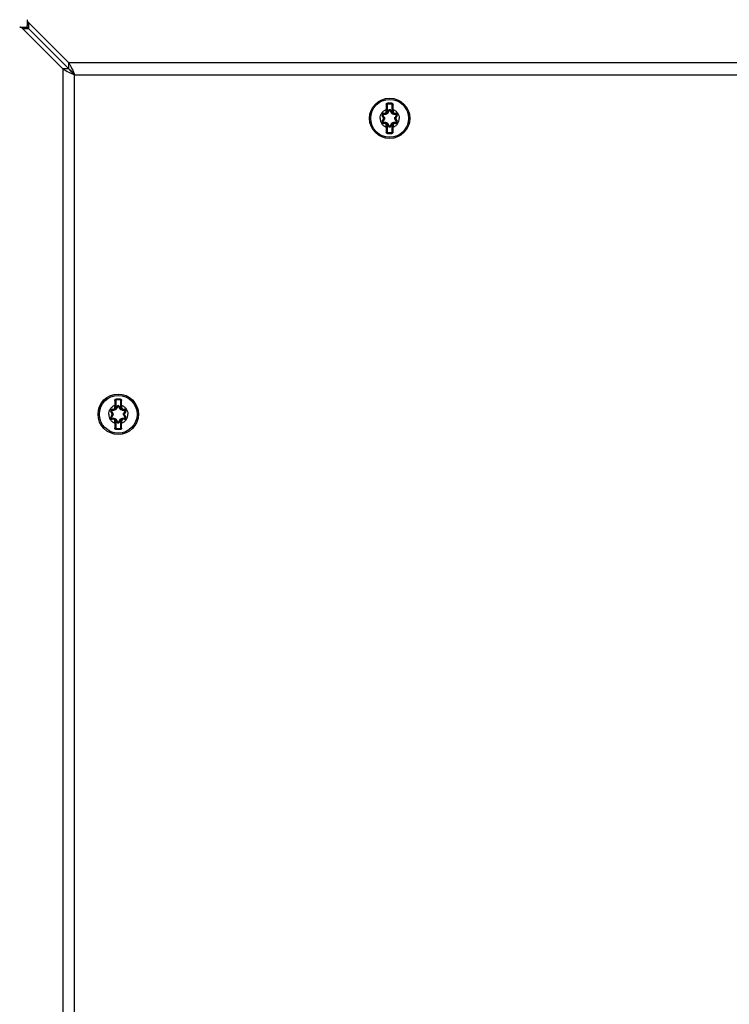
# Model space of a CAD drawing. Units: inches. Extents: x 0 to 697, y 0 to 220.
# Drawn here: x 62 to 67, y 183 to 191 of the extents above; entities that cross this region are included whole.
import ezdxf

# ---------------------------------------------------------------- set-up
doc = ezdxf.new("R2010")
doc.units = ezdxf.units.IN
doc.header["$LTSCALE"] = 18.7
doc.header["$MEASUREMENT"] = 0
doc.layers.get('0').update_dxf_attribs({"linetype": 'CONTINUOUS'})

msp = doc.modelspace()

# ---------------------------------------------------------------- linework, layer by layer
at = {"color": 7, "linetype": 'Continuous'}
for p, q in [((61.6752, 190.6349), (61.6752, 190.5872)), ((61.6862, 190.6112), (61.6862, 190.5635)), ((61.6149, 190.5745), (61.6625, 190.5745)), ((61.6386, 190.5635), (61.6862, 190.5635)), ((62.0136, 190.2361), (61.6862, 190.5635)), ((62.0136, 190.2361), (62.0136, 190.2838)), ((62.0136, 190.2361), (61.966, 190.2361)), ((64.6044, 189.9588), (64.6045, 189.9539)), ((64.6045, 189.9539), (64.6045, 189.9499)), ((64.6045, 189.9539), (64.636, 189.9539)), ((64.6362, 189.9588), (64.636, 189.9539)), ((64.636, 189.9539), (64.636, 189.9499)), ((64.5699, 189.8752), (64.5699, 189.8712)), ((64.5699, 189.8752), (64.5809, 189.8752)), ((64.5809, 189.8752), (64.5809, 189.8712)), ((64.5905, 189.8729), (64.5874, 189.872)), ((64.5927, 189.887), (64.5927, 189.9067)), ((64.5927, 189.9067), (64.5967, 189.9067)), ((64.5927, 189.887), (64.6006, 189.887)), ((64.5967, 189.887), (64.5967, 189.946)), ((64.5967, 189.946), (64.6006, 189.946)), ((64.6025, 189.8778), (64.5994, 189.8802)), ((64.6005, 189.8818), (64.61, 189.8983)), ((64.6005, 189.8818), (64.6039, 189.8798)), ((64.6006, 189.946), (64.6006, 189.887)), ((64.6039, 189.8798), (64.6134, 189.8963)), ((64.636, 189.9499), (64.6045, 189.9499)), ((64.61, 189.8983), (64.6134, 189.8963)), ((64.6306, 189.8983), (64.6272, 189.8963)), ((64.6272, 189.8963), (64.6367, 189.8798)), ((64.6306, 189.8983), (64.6401, 189.8818)), ((64.6401, 189.8818), (64.6367, 189.8798)), ((64.6412, 189.8802), (64.6381, 189.8778)), ((64.64, 189.887), (64.64, 189.946)), ((64.6439, 189.946), (64.64, 189.946)), ((64.6478, 189.887), (64.64, 189.887)), ((64.6439, 189.946), (64.6439, 189.887)), ((64.6478, 189.9067), (64.6439, 189.9067)), ((64.6478, 189.9067), (64.6478, 189.887)), ((64.6532, 189.872), (64.6501, 189.8729)), ((64.6597, 189.8752), (64.6597, 189.8712)), ((64.6597, 189.8752), (64.6707, 189.8752)), ((64.6707, 189.8752), (64.6707, 189.8712)), ((64.5596, 189.8573), (64.563, 189.8593)), ((64.5691, 189.8408), (64.5596, 189.8573)), ((64.5596, 189.811), (64.5691, 189.8275)), ((64.5596, 189.811), (64.563, 189.809)), ((64.5726, 189.8428), (64.563, 189.8593)), ((64.563, 189.809), (64.5726, 189.8256)), ((64.5691, 189.8408), (64.5726, 189.8428)), ((64.5691, 189.8275), (64.5726, 189.8256)), ((64.5699, 189.8712), (64.589, 189.8712)), ((64.5699, 189.7932), (64.5699, 189.7971)), ((64.5699, 189.7971), (64.589, 189.7971)), ((64.5809, 189.7932), (64.5699, 189.7932)), ((64.5851, 189.8716), (64.5809, 189.8712)), ((64.5809, 189.7932), (64.5809, 189.7971)), ((64.5874, 189.7963), (64.5905, 189.7954)), ((64.6501, 189.7954), (64.6532, 189.7963)), ((64.6516, 189.8712), (64.6707, 189.8712)), ((64.6516, 189.7971), (64.6707, 189.7971)), ((64.6555, 189.7968), (64.6597, 189.7971)), ((64.6597, 189.7932), (64.6597, 189.7971)), ((64.6707, 189.7932), (64.6597, 189.7932)), ((64.6776, 189.8593), (64.668, 189.8428)), ((64.6714, 189.8408), (64.668, 189.8428)), ((64.6714, 189.8275), (64.668, 189.8256)), ((64.668, 189.8256), (64.6776, 189.809)), ((64.6707, 189.7932), (64.6707, 189.7971)), ((64.681, 189.8573), (64.6714, 189.8408)), ((64.6714, 189.8275), (64.681, 189.811)), ((64.681, 189.8573), (64.6776, 189.8593)), ((64.681, 189.811), (64.6776, 189.809)), ((64.5927, 189.7617), (64.5927, 189.7814)), ((64.5927, 189.7814), (64.6006, 189.7814)), ((64.5927, 189.7617), (64.5967, 189.7617)), ((64.5967, 189.7224), (64.5967, 189.7814)), ((64.5967, 189.7224), (64.6006, 189.7224)), ((64.5994, 189.7881), (64.6025, 189.7905)), ((64.6005, 189.7866), (64.6039, 189.7885)), ((64.61, 189.77), (64.6005, 189.7866)), ((64.6006, 189.7814), (64.6006, 189.7224)), ((64.6134, 189.772), (64.6039, 189.7885)), ((64.6044, 189.7096), (64.6045, 189.7145)), ((64.6045, 189.7145), (64.6045, 189.7184)), ((64.6045, 189.7184), (64.636, 189.7184)), ((64.636, 189.7145), (64.6045, 189.7145)), ((64.61, 189.77), (64.6134, 189.772)), ((64.6367, 189.7885), (64.6272, 189.772)), ((64.6306, 189.77), (64.6272, 189.772)), ((64.6401, 189.7866), (64.6306, 189.77)), ((64.636, 189.7145), (64.636, 189.7184)), ((64.6362, 189.7096), (64.636, 189.7145)), ((64.6401, 189.7866), (64.6367, 189.7885)), ((64.6381, 189.7905), (64.6412, 189.7881)), ((64.64, 189.7224), (64.64, 189.7814)), ((64.6478, 189.7814), (64.64, 189.7814)), ((64.6439, 189.7224), (64.64, 189.7224)), ((64.6439, 189.7814), (64.6439, 189.7224)), ((64.6478, 189.7617), (64.6439, 189.7617)), ((64.6478, 189.7814), (64.6478, 189.7617)), ((62.3997, 187.5572), (62.3998, 187.5523)), ((62.4314, 187.5572), (62.4313, 187.5523)), ((62.388, 187.4854), (62.388, 187.5051)), ((62.388, 187.5051), (62.3919, 187.5051)), ((62.388, 187.4854), (62.3959, 187.4854)), ((62.3919, 187.4854), (62.3919, 187.5444)), ((62.3919, 187.5444), (62.3959, 187.5444)), ((62.3978, 187.4762), (62.3947, 187.4787)), ((62.3957, 187.4802), (62.4053, 187.4967)), ((62.3957, 187.4802), (62.3991, 187.4782)), ((62.3959, 187.5444), (62.3959, 187.4854)), ((62.3991, 187.4782), (62.4087, 187.4948)), ((62.3998, 187.5523), (62.3998, 187.5483)), ((62.3998, 187.5523), (62.4313, 187.5523)), ((62.4313, 187.5483), (62.3998, 187.5483)), ((62.4053, 187.4967), (62.4087, 187.4948)), ((62.4258, 187.4967), (62.4224, 187.4948)), ((62.4224, 187.4948), (62.432, 187.4782)), ((62.4258, 187.4967), (62.4354, 187.4802)), ((62.4313, 187.5523), (62.4313, 187.5483)), ((62.4354, 187.4802), (62.432, 187.4782)), ((62.4364, 187.4787), (62.4333, 187.4762)), ((62.4353, 187.4854), (62.4353, 187.5444)), ((62.4392, 187.5444), (62.4353, 187.5444)), ((62.4431, 187.4854), (62.4353, 187.4854)), ((62.4392, 187.5444), (62.4392, 187.4854)), ((62.4431, 187.5051), (62.4392, 187.5051)), ((62.4431, 187.5051), (62.4431, 187.4854)), ((62.3549, 187.4558), (62.3583, 187.4577)), ((62.3644, 187.4392), (62.3549, 187.4558)), ((62.3549, 187.4094), (62.3644, 187.426)), ((62.3549, 187.4094), (62.3583, 187.4075)), ((62.3678, 187.4412), (62.3583, 187.4577)), ((62.3583, 187.4075), (62.3678, 187.424)), ((62.3644, 187.4392), (62.3678, 187.4412)), ((62.3644, 187.426), (62.3678, 187.424)), ((62.3652, 187.4736), (62.3652, 187.4696)), ((62.3652, 187.4736), (62.3762, 187.4736)), ((62.3652, 187.4696), (62.3843, 187.4696)), ((62.3652, 187.3916), (62.3652, 187.3956)), ((62.3652, 187.3956), (62.3843, 187.3956)), ((62.3762, 187.4736), (62.3762, 187.4696)), ((62.3804, 187.47), (62.3762, 187.4696)), ((62.3762, 187.3916), (62.3762, 187.3956)), ((62.3858, 187.4714), (62.3827, 187.4704)), ((62.4485, 187.4704), (62.4454, 187.4714)), ((62.4469, 187.4696), (62.466, 187.4696)), ((62.4469, 187.3956), (62.466, 187.3956)), ((62.4507, 187.3952), (62.4549, 187.3956)), ((62.4549, 187.4736), (62.4549, 187.4696)), ((62.4549, 187.4736), (62.466, 187.4736)), ((62.4549, 187.3916), (62.4549, 187.3956)), ((62.4728, 187.4577), (62.4633, 187.4412)), ((62.4667, 187.4392), (62.4633, 187.4412)), ((62.4667, 187.426), (62.4633, 187.424)), ((62.4633, 187.424), (62.4728, 187.4075)), ((62.466, 187.4736), (62.466, 187.4696)), ((62.466, 187.3916), (62.466, 187.3956)), ((62.4763, 187.4558), (62.4667, 187.4392)), ((62.4667, 187.426), (62.4763, 187.4094)), ((62.4763, 187.4558), (62.4728, 187.4577)), ((62.4763, 187.4094), (62.4728, 187.4075)), ((62.3762, 187.3916), (62.3652, 187.3916)), ((62.3827, 187.3948), (62.3858, 187.3939)), ((62.388, 187.3601), (62.388, 187.3798)), ((62.388, 187.3798), (62.3959, 187.3798)), ((62.388, 187.3601), (62.3919, 187.3601)), ((62.3919, 187.3208), (62.3919, 187.3798)), ((62.3919, 187.3208), (62.3959, 187.3208)), ((62.3947, 187.3865), (62.3978, 187.389)), ((62.3957, 187.385), (62.3991, 187.387)), ((62.4053, 187.3685), (62.3957, 187.385)), ((62.3959, 187.3798), (62.3959, 187.3208)), ((62.4087, 187.3704), (62.3991, 187.387)), ((62.3998, 187.3129), (62.3998, 187.3169)), ((62.3998, 187.3169), (62.4313, 187.3169)), ((62.4053, 187.3685), (62.4087, 187.3704)), ((62.432, 187.387), (62.4224, 187.3704)), ((62.4258, 187.3685), (62.4224, 187.3704)), ((62.4354, 187.385), (62.4258, 187.3685)), ((62.4313, 187.3129), (62.4313, 187.3169)), ((62.4354, 187.385), (62.432, 187.387)), ((62.4333, 187.389), (62.4364, 187.3865)), ((62.4353, 187.3208), (62.4353, 187.3798)), ((62.4431, 187.3798), (62.4353, 187.3798)), ((62.4392, 187.3208), (62.4353, 187.3208)), ((62.4392, 187.3798), (62.4392, 187.3208)), ((62.4431, 187.3601), (62.4392, 187.3601)), ((62.4431, 187.3798), (62.4431, 187.3601)), ((62.4454, 187.3939), (62.4485, 187.3948)), ((62.466, 187.3916), (62.4549, 187.3916)), ((62.3997, 187.308), (62.3998, 187.3129)), ((62.4313, 187.3129), (62.3998, 187.3129)), ((62.4314, 187.308), (62.4313, 187.3129))]:
    msp.add_line(p, q, dxfattribs=at)
at = {"color": 3, "linetype": 'Continuous'}
for p, q in [((62.0136, 190.2838), (61.6862, 190.6112)), ((61.966, 190.2361), (61.6386, 190.5635)), ((72.3451, 190.2838), (62.0136, 190.2838)), ((61.966, 190.2361), (61.966, 178.7236)), ((62.0249, 190.2044), (62.0612, 190.1885)), ((62.0454, 190.2248), (62.0612, 190.1885)), ((62.0612, 178.7712), (62.0612, 190.1885)), ((62.0612, 190.1885), (72.2975, 190.1885))]:
    msp.add_line(p, q, dxfattribs=at)
at = {"color": 7, "linetype": 'Continuous'}
for centre, radius in [((64.6203, 189.8342), 0.164), ((64.6203, 189.8342), 0.1535), ((62.4156, 187.4326), 0.164), ((62.4156, 187.4326), 0.1535)]:
    msp.add_circle(centre, radius, dxfattribs=at)
for centre, radius, start, end in [((64.6045, 189.946), 0.00787, 90, 180.00145), ((64.6203, 199.597), 9.6382, 269.90563, 270.09437), ((64.636, 189.946), 0.00787, 0, 90.00057), ((64.5699, 189.8633), 0.0119, 90, 210), ((64.5809, 189.887), 0.0157, 270, 0), ((64.5809, 189.887), 0.0118, 270, 360), ((64.589, 189.8884), 0.0172, 270.0001, 330), ((74.8212, 189.9756), 10.2287, 180.16141, 180.38598), ((64.5809, 189.887), 0.0197, 340.03343, 360), ((64.589, 189.8884), 0.0133, 321.96376, 330), ((64.6045, 189.946), 0.00394, 90, 180), ((59.6216, 192.8312), 5.794, 329.36625, 329.55657), ((64.6203, 189.8924), 0.0119, 30, 150), ((64.6203, 189.8924), 0.00794, 30, 150), ((69.6189, 192.8311), 5.7939, 210.44343, 210.63375), ((64.636, 189.946), 0.00394, 0, 90), ((64.6516, 189.8884), 0.0172, 210, 270.00002), ((64.6597, 189.887), 0.0197, 180, 199.96617), ((64.6516, 189.8884), 0.0133, 210, 218.03563), ((64.6597, 189.887), 0.0157, 180, 270), ((52.412, 189.9852), 12.2361, 359.63244, 359.82017), ((64.6597, 189.887), 0.0118, 180, 270), ((64.6707, 189.8633), 0.0119, 330, 90), ((64.5699, 189.8051), 0.0119, 150, 270), ((64.5699, 189.8633), 0.00794, 90, 210), ((64.5699, 189.8051), 0.00794, 150, 270), ((59.5255, 187.0036), 5.794, 29.36625, 29.55657), ((59.5256, 192.6646), 5.7939, 330.44343, 330.63375), ((64.5242, 195.6615), 5.7939, 270.44343, 270.63375), ((64.5242, 184.0066), 5.794, 89.36625, 89.55657), ((64.5577, 189.8342), 0.0133, 330, 30), ((64.5577, 189.8342), 0.0172, 330, 30), ((64.5809, 189.7814), 0.0157, 0, 90), ((64.5809, 189.7814), 0.0118, 0, 90), ((64.5802, 189.9012), 0.03, 279.3282, 283.73346), ((64.589, 189.7799), 0.0172, 30, 90.00002), ((64.6516, 189.7799), 0.0172, 90.0001, 150), ((64.6597, 189.7814), 0.0157, 90, 180), ((64.6597, 189.7814), 0.0118, 90, 180), ((64.7164, 195.6617), 5.794, 269.36625, 269.55657), ((64.7164, 184.0068), 5.7939, 90.44343, 90.63375), ((64.6603, 189.7671), 0.03, 99.3282, 103.73346), ((69.715, 187.0037), 5.7939, 150.44343, 150.63375), ((69.7151, 192.6647), 5.794, 209.36625, 209.55657), ((64.6829, 189.8342), 0.0172, 150, 210), ((64.6829, 189.8342), 0.0133, 150, 210), ((64.6707, 189.8633), 0.00794, 330, 90), ((64.6707, 189.8051), 0.0119, 270, 30), ((64.6707, 189.8051), 0.00794, 270, 30), ((76.8286, 189.6832), 12.2361, 179.63244, 179.82017), ((64.6045, 189.7224), 0.00787, 180, 270.00057), ((64.5809, 189.7814), 0.0197, 0, 19.96617), ((64.589, 189.7799), 0.0133, 30, 38.03563), ((64.6045, 189.7224), 0.00394, 180, 270), ((59.6217, 186.8373), 5.7939, 30.44343, 30.63375), ((64.6203, 189.776), 0.0119, 210, 330), ((64.6203, 189.776), 0.00794, 210, 330), ((69.619, 186.8372), 5.794, 149.36625, 149.55657), ((64.636, 189.7224), 0.00787, 270, 0.00145), ((64.636, 189.7224), 0.00394, 270, 360), ((64.6597, 189.7814), 0.0197, 160.03343, 180), ((64.6516, 189.7799), 0.0133, 141.96375, 150), ((54.4194, 189.6928), 10.2287, 0.16141, 0.38598), ((64.6203, 180.0714), 9.6382, 89.90563, 90.09437), ((62.4156, 197.1954), 9.6382, 269.90563, 270.09437), ((62.3762, 187.4854), 0.0157, 270, 0), ((62.3762, 187.4854), 0.0118, 270, 360), ((62.3843, 187.4868), 0.0172, 270.0001, 330), ((72.6165, 187.574), 10.2287, 180.16141, 180.38598), ((62.3998, 187.5444), 0.00787, 90, 180.00145), ((62.3762, 187.4854), 0.0197, 340.03343, 360), ((62.3843, 187.4868), 0.0133, 321.96376, 330), ((62.3998, 187.5444), 0.00394, 90, 180), ((57.4168, 190.4296), 5.794, 329.36625, 329.55657), ((62.4156, 187.4908), 0.0119, 30, 150), ((62.4156, 187.4908), 0.00794, 30, 150), ((67.4142, 190.4295), 5.7939, 210.44343, 210.63375), ((62.4313, 187.5444), 0.00787, 0, 90.00057), ((62.4313, 187.5444), 0.00394, 0, 90), ((62.4469, 187.4868), 0.0172, 210, 270.00002), ((62.4549, 187.4854), 0.0197, 180, 199.96617), ((62.4469, 187.4868), 0.0133, 210, 218.03563), ((62.4549, 187.4854), 0.0157, 180, 270), ((50.2073, 187.5836), 12.2361, 359.63244, 359.82017), ((62.4549, 187.4854), 0.0118, 180, 270), ((62.3652, 187.4617), 0.0119, 90, 210), ((62.3652, 187.4035), 0.0119, 150, 270), ((62.3652, 187.4617), 0.00794, 90, 210), ((62.3652, 187.4035), 0.00794, 150, 270), ((57.3207, 184.6021), 5.794, 29.36625, 29.55657), ((57.3209, 190.2631), 5.7939, 330.44343, 330.63375), ((62.3195, 193.26), 5.7939, 270.44343, 270.63375), ((62.3195, 181.6051), 5.794, 89.36625, 89.55657), ((62.3529, 187.4326), 0.0133, 330, 30), ((62.3529, 187.4326), 0.0172, 330, 30), ((62.3762, 187.3798), 0.0157, 0, 90), ((62.3755, 187.4996), 0.03, 279.3282, 283.73346), ((62.3843, 187.3784), 0.0172, 30, 90.00002), ((62.4469, 187.3784), 0.0172, 90.0001, 150), ((62.4549, 187.3798), 0.0157, 90, 180), ((62.5117, 193.2601), 5.794, 269.36625, 269.55657), ((62.5117, 181.6052), 5.7939, 90.44343, 90.63375), ((62.4556, 187.3656), 0.03, 99.3282, 103.73346), ((67.5103, 184.6021), 5.7939, 150.44343, 150.63375), ((67.5104, 190.2631), 5.794, 209.36625, 209.55657), ((62.4782, 187.4326), 0.0172, 150, 210), ((62.4782, 187.4326), 0.0133, 150, 210), ((62.466, 187.4617), 0.0119, 330, 90), ((62.466, 187.4617), 0.00794, 330, 90), ((62.466, 187.4035), 0.0119, 270, 30), ((62.466, 187.4035), 0.00794, 270, 30), ((62.3762, 187.3798), 0.0118, 0, 90), ((74.6238, 187.2816), 12.2361, 179.63244, 179.82017), ((62.3998, 187.3208), 0.00787, 180, 270.00057), ((62.3762, 187.3798), 0.0197, 0, 19.96617), ((62.3843, 187.3784), 0.0133, 30, 38.03563), ((62.3998, 187.3208), 0.00394, 180, 270), ((57.417, 184.4357), 5.7939, 30.44343, 30.63375), ((62.4156, 187.3744), 0.0119, 210, 330), ((62.4156, 187.3744), 0.00794, 210, 330), ((67.4143, 184.4356), 5.794, 149.36625, 149.55657), ((62.4313, 187.3208), 0.00787, 270, 0.00145), ((62.4313, 187.3208), 0.00394, 270, 360), ((62.4549, 187.3798), 0.0197, 160.03343, 180), ((62.4469, 187.3784), 0.0133, 141.96375, 150), ((62.4549, 187.3798), 0.0118, 90, 180), ((52.2146, 187.2912), 10.2287, 0.16141, 0.38598), ((62.4156, 177.6698), 9.6382, 89.90563, 90.09437)]:
    msp.add_arc(centre, radius, start, end, dxfattribs=at)
at = {"color": 3, "linetype": 'Continuous'}
for points in [[(61.6752, 190.6349), (61.6752, 190.6262), (61.68, 190.6173), (61.6862, 190.6112)], [(61.6386, 190.5635), (61.6324, 190.5697), (61.6236, 190.5745), (61.6149, 190.5745)]]:
    msp.add_open_spline(points, degree=3, dxfattribs=at)
at = {"color": 7, "linetype": 'Continuous'}
for points in [[(61.6625, 190.5745), (61.6712, 190.5745), (61.68, 190.5697), (61.6862, 190.5635)], [(61.6862, 190.5635), (61.68, 190.5697), (61.6752, 190.5785), (61.6752, 190.5872)], [(64.5994, 189.8802), (64.5975, 189.8769), (64.5941, 189.8741), (64.5905, 189.8729)], [(64.6203, 189.8974), (64.6189, 189.8974), (64.6175, 189.8966), (64.6168, 189.8954)], [(64.6238, 189.8954), (64.6231, 189.8966), (64.6216, 189.8974), (64.6203, 189.8974)], [(64.6501, 189.8729), (64.6464, 189.8741), (64.643, 189.8769), (64.6412, 189.8802)], [(64.5809, 189.7971), (64.5831, 189.7971), (64.5853, 189.7968), (64.5874, 189.7963)], [(64.5905, 189.7954), (64.5941, 189.7942), (64.5975, 189.7915), (64.5994, 189.7881)], [(64.6412, 189.7881), (64.643, 189.7915), (64.6464, 189.7942), (64.6501, 189.7954)], [(64.6597, 189.8712), (64.6575, 189.8712), (64.6553, 189.8715), (64.6532, 189.872)], [(64.6168, 189.773), (64.6175, 189.7718), (64.6189, 189.771), (64.6203, 189.771)], [(64.6203, 189.771), (64.6216, 189.771), (64.6231, 189.7718), (64.6238, 189.773)], [(62.3947, 187.4787), (62.3928, 187.4753), (62.3894, 187.4726), (62.3858, 187.4714)], [(62.4156, 187.4958), (62.4142, 187.4958), (62.4127, 187.495), (62.412, 187.4938)], [(62.4191, 187.4938), (62.4184, 187.495), (62.4169, 187.4958), (62.4156, 187.4958)], [(62.4454, 187.4714), (62.4417, 187.4726), (62.4383, 187.4753), (62.4364, 187.4787)], [(62.3762, 187.3956), (62.3784, 187.3956), (62.3805, 187.3953), (62.3827, 187.3948)], [(62.4549, 187.4696), (62.4528, 187.4696), (62.4506, 187.4699), (62.4485, 187.4704)], [(62.3858, 187.3939), (62.3894, 187.3926), (62.3928, 187.3899), (62.3947, 187.3865)], [(62.412, 187.3714), (62.4127, 187.3702), (62.4142, 187.3694), (62.4156, 187.3694)], [(62.4156, 187.3694), (62.4169, 187.3694), (62.4184, 187.3702), (62.4191, 187.3714)], [(62.4364, 187.3865), (62.4383, 187.3899), (62.4417, 187.3926), (62.4454, 187.3939)]]:
    msp.add_open_spline(points, degree=3, dxfattribs=at)
at = {"color": 3, "linetype": 'Continuous'}
for points in [[(62.0136, 190.2838), (62.0164, 190.2799), (62.0286, 190.2611), (62.0381, 190.2408), (62.0454, 190.2248)], [(61.966, 190.2361), (61.9699, 190.2333), (61.9887, 190.2212), (62.0089, 190.2116), (62.0249, 190.2044)]]:
    msp.add_open_spline(points, degree=3, knots=[0, 0, 0, 0, 0.215244, 1, 1, 1, 1], dxfattribs=at)
at = {"color": 7, "linetype": 'Continuous'}
for points, knots in [([(62.0136, 190.2361), (62.0178, 190.2333), (62.0353, 190.2191), (62.0499, 190.2017), (62.0612, 190.1885)], [0, 0, 0, 0, 0.224972, 1, 1, 1, 1]), ([(62.0136, 190.2361), (62.0165, 190.232), (62.0307, 190.2144), (62.048, 190.1999), (62.0612, 190.1885)], [0, 0, 0, 0, 0.224972, 1, 1, 1, 1]), ([(64.5925, 189.9468), (64.5925, 189.9498), (64.595, 189.9562), (64.6013, 189.9588), (64.6044, 189.9588)], [0, 0, 0, 0, 0.496994, 1, 1, 1, 1]), ([(64.6362, 189.9588), (64.6392, 189.9588), (64.6456, 189.9562), (64.6481, 189.9498), (64.648, 189.9468)], [0, 0, 0, 0, 0.503003, 1, 1, 1, 1]), ([(64.5427, 189.8342), (64.5427, 189.842), (64.5451, 189.8576), (64.5555, 189.8789), (64.5717, 189.8961), (64.5855, 189.9039), (64.5927, 189.9067)], [0, 0, 0, 0, 0.25, 0.500001, 0.750001, 1, 1, 1, 1]), ([(64.607, 189.8788), (64.6051, 189.8756), (64.5995, 189.8701), (64.592, 189.8681), (64.5883, 189.868)], [0, 0, 0, 0, 0.500034, 1, 1, 1, 1]), ([(64.5905, 189.8729), (64.5904, 189.8727), (64.5902, 189.872), (64.5895, 189.8712), (64.589, 189.8712)], [0, 0, 0, 0, 0.32856, 1, 1, 1, 1]), ([(64.5925, 189.9468), (64.5935, 189.9468), (64.5949, 189.9467), (64.5962, 189.9464), (64.5967, 189.9461), (64.5967, 189.946)], [0, 0, 0, 0, 0.678522, 0.897164, 1, 1, 1, 1]), ([(64.6039, 189.8798), (64.604, 189.8801), (64.6055, 189.8795), (64.6063, 189.8792), (64.607, 189.8788)], [0, 0, 0, 0, 0.304583, 1, 1, 1, 1]), ([(64.6134, 189.8963), (64.6136, 189.8967), (64.6152, 189.8961), (64.6161, 189.8958), (64.6168, 189.8954)], [0, 0, 0, 0, 0.314246, 1, 1, 1, 1]), ([(64.6272, 189.8963), (64.627, 189.8967), (64.6254, 189.8961), (64.6245, 189.8958), (64.6238, 189.8954)], [0, 0, 0, 0, 0.314238, 1, 1, 1, 1]), ([(64.6367, 189.8798), (64.6365, 189.8801), (64.6351, 189.8795), (64.6343, 189.8792), (64.6336, 189.8788)], [0, 0, 0, 0, 0.304582, 1, 1, 1, 1]), ([(64.6523, 189.868), (64.6486, 189.8681), (64.6411, 189.8701), (64.6355, 189.8756), (64.6336, 189.8788)], [0, 0, 0, 0, 0.500149, 1, 1, 1, 1]), ([(64.648, 189.9468), (64.6471, 189.9468), (64.6457, 189.9467), (64.6444, 189.9464), (64.6439, 189.9461), (64.6439, 189.946)], [0, 0, 0, 0, 0.678528, 0.897165, 1, 1, 1, 1]), ([(64.6478, 189.9067), (64.6551, 189.9039), (64.6689, 189.8961), (64.6851, 189.8789), (64.6955, 189.8576), (64.6978, 189.842), (64.6978, 189.8342)], [0, 0, 0, 0, 0.249999, 0.499999, 0.75, 1, 1, 1, 1]), ([(64.6501, 189.8729), (64.6502, 189.8727), (64.6504, 189.872), (64.6511, 189.8712), (64.6516, 189.8712)], [0, 0, 0, 0, 0.328568, 1, 1, 1, 1]), ([(64.5427, 189.8342), (64.5427, 189.8264), (64.5451, 189.8107), (64.5555, 189.7895), (64.5717, 189.7722), (64.5855, 189.7645), (64.5927, 189.7617)], [0, 0, 0, 0, 0.25, 0.500001, 0.750001, 1, 1, 1, 1]), ([(64.563, 189.8593), (64.5628, 189.8596), (64.5641, 189.8607), (64.5648, 189.8613), (64.5655, 189.8617)], [0, 0, 0, 0, 0.314246, 1, 1, 1, 1]), ([(64.563, 189.809), (64.5628, 189.8087), (64.5641, 189.8076), (64.5648, 189.807), (64.5655, 189.8066)], [0, 0, 0, 0, 0.31424, 1, 1, 1, 1]), ([(64.569, 189.8678), (64.5677, 189.8678), (64.5648, 189.8662), (64.5648, 189.8629), (64.5655, 189.8617)], [0, 0, 0, 0, 0.5, 1, 1, 1, 1]), ([(64.5655, 189.8066), (64.5648, 189.8054), (64.5648, 189.8021), (64.5677, 189.8005), (64.569, 189.8005)], [0, 0, 0, 0, 0.5, 1, 1, 1, 1]), ([(64.5699, 189.8712), (64.5695, 189.8712), (64.5692, 189.8696), (64.5691, 189.8686), (64.569, 189.8678)], [0, 0, 0, 0, 0.31424, 1, 1, 1, 1]), ([(64.5699, 189.7971), (64.5695, 189.7971), (64.5692, 189.7988), (64.5691, 189.7997), (64.569, 189.8005)], [0, 0, 0, 0, 0.314246, 1, 1, 1, 1]), ([(64.5726, 189.8428), (64.5724, 189.8431), (64.5737, 189.844), (64.5743, 189.8446), (64.575, 189.845)], [0, 0, 0, 0, 0.304583, 1, 1, 1, 1]), ([(64.5726, 189.8256), (64.5724, 189.8253), (64.5737, 189.8243), (64.5743, 189.8238), (64.575, 189.8234)], [0, 0, 0, 0, 0.304582, 1, 1, 1, 1]), ([(64.575, 189.845), (64.5768, 189.8417), (64.5788, 189.8342), (64.5768, 189.8266), (64.575, 189.8234)], [0, 0, 0, 0, 0.499987, 1, 1, 1, 1]), ([(64.589, 189.8712), (64.5886, 189.8712), (64.5884, 189.8696), (64.5883, 189.8688), (64.5883, 189.868)], [0, 0, 0, 0, 0.304582, 1, 1, 1, 1]), ([(64.5883, 189.8003), (64.592, 189.8003), (64.5995, 189.7982), (64.6051, 189.7927), (64.607, 189.7895)], [0, 0, 0, 0, 0.500149, 1, 1, 1, 1]), ([(64.589, 189.7971), (64.5886, 189.7971), (64.5884, 189.7987), (64.5883, 189.7996), (64.5883, 189.8003)], [0, 0, 0, 0, 0.304584, 1, 1, 1, 1]), ([(64.5905, 189.7954), (64.5904, 189.7957), (64.5902, 189.7964), (64.5895, 189.7971), (64.589, 189.7971)], [0, 0, 0, 0, 0.328568, 1, 1, 1, 1]), ([(64.6336, 189.7895), (64.6355, 189.7927), (64.6411, 189.7982), (64.6486, 189.8003), (64.6523, 189.8003)], [0, 0, 0, 0, 0.500034, 1, 1, 1, 1]), ([(64.6478, 189.7617), (64.6551, 189.7645), (64.6689, 189.7722), (64.6851, 189.7895), (64.6955, 189.8107), (64.6978, 189.8264), (64.6978, 189.8342)], [0, 0, 0, 0, 0.249999, 0.499999, 0.75, 1, 1, 1, 1]), ([(64.6501, 189.7954), (64.6502, 189.7957), (64.6504, 189.7964), (64.6511, 189.7971), (64.6516, 189.7971)], [0, 0, 0, 0, 0.32856, 1, 1, 1, 1]), ([(64.6516, 189.8712), (64.6519, 189.8712), (64.6521, 189.8696), (64.6523, 189.8688), (64.6523, 189.868)], [0, 0, 0, 0, 0.304584, 1, 1, 1, 1]), ([(64.6516, 189.7971), (64.6519, 189.7971), (64.6521, 189.7987), (64.6523, 189.7996), (64.6523, 189.8003)], [0, 0, 0, 0, 0.304582, 1, 1, 1, 1]), ([(64.6656, 189.8234), (64.6638, 189.8266), (64.6618, 189.8342), (64.6638, 189.8417), (64.6656, 189.845)], [0, 0, 0, 0, 0.499987, 1, 1, 1, 1]), ([(64.668, 189.8428), (64.6682, 189.8431), (64.6669, 189.844), (64.6663, 189.8446), (64.6656, 189.845)], [0, 0, 0, 0, 0.304582, 1, 1, 1, 1]), ([(64.668, 189.8256), (64.6682, 189.8253), (64.6669, 189.8243), (64.6663, 189.8238), (64.6656, 189.8234)], [0, 0, 0, 0, 0.304583, 1, 1, 1, 1]), ([(64.6707, 189.8712), (64.6711, 189.8712), (64.6714, 189.8696), (64.6715, 189.8686), (64.6715, 189.8678)], [0, 0, 0, 0, 0.314246, 1, 1, 1, 1]), ([(64.6707, 189.7971), (64.6711, 189.7971), (64.6714, 189.7988), (64.6715, 189.7997), (64.6715, 189.8005)], [0, 0, 0, 0, 0.31424, 1, 1, 1, 1]), ([(64.6751, 189.8617), (64.6757, 189.8629), (64.6758, 189.8662), (64.6729, 189.8678), (64.6715, 189.8678)], [0, 0, 0, 0, 0.5, 1, 1, 1, 1]), ([(64.6715, 189.8005), (64.6729, 189.8005), (64.6758, 189.8021), (64.6757, 189.8054), (64.6751, 189.8066)], [0, 0, 0, 0, 0.5, 1, 1, 1, 1]), ([(64.6776, 189.8593), (64.6778, 189.8596), (64.6765, 189.8607), (64.6758, 189.8613), (64.6751, 189.8617)], [0, 0, 0, 0, 0.31424, 1, 1, 1, 1]), ([(64.6776, 189.809), (64.6778, 189.8087), (64.6765, 189.8076), (64.6758, 189.807), (64.6751, 189.8066)], [0, 0, 0, 0, 0.314246, 1, 1, 1, 1]), ([(64.5925, 189.7216), (64.5935, 189.7216), (64.5949, 189.7217), (64.5962, 189.7219), (64.5967, 189.7222), (64.5967, 189.7224)], [0, 0, 0, 0, 0.678528, 0.897165, 1, 1, 1, 1]), ([(64.6044, 189.7096), (64.6013, 189.7096), (64.595, 189.7122), (64.5925, 189.7186), (64.5925, 189.7216)], [0, 0, 0, 0, 0.503003, 1, 1, 1, 1]), ([(64.6039, 189.7885), (64.604, 189.7882), (64.6055, 189.7889), (64.6063, 189.7892), (64.607, 189.7895)], [0, 0, 0, 0, 0.304582, 1, 1, 1, 1]), ([(64.6134, 189.772), (64.6136, 189.7717), (64.6152, 189.7722), (64.6161, 189.7726), (64.6168, 189.773)], [0, 0, 0, 0, 0.314238, 1, 1, 1, 1]), ([(64.6272, 189.772), (64.627, 189.7717), (64.6254, 189.7722), (64.6245, 189.7726), (64.6238, 189.773)], [0, 0, 0, 0, 0.314246, 1, 1, 1, 1]), ([(64.6367, 189.7885), (64.6365, 189.7882), (64.6351, 189.7889), (64.6343, 189.7892), (64.6336, 189.7895)], [0, 0, 0, 0, 0.304583, 1, 1, 1, 1]), ([(64.648, 189.7216), (64.6481, 189.7186), (64.6456, 189.7122), (64.6392, 189.7096), (64.6362, 189.7096)], [0, 0, 0, 0, 0.496994, 1, 1, 1, 1]), ([(64.648, 189.7216), (64.6471, 189.7216), (64.6457, 189.7217), (64.6444, 189.7219), (64.6439, 189.7222), (64.6439, 189.7224)], [0, 0, 0, 0, 0.678522, 0.897164, 1, 1, 1, 1]), ([(62.3878, 187.5452), (62.3878, 187.5482), (62.3903, 187.5546), (62.3966, 187.5572), (62.3997, 187.5572)], [0, 0, 0, 0, 0.496994, 1, 1, 1, 1]), ([(62.4314, 187.5572), (62.4345, 187.5572), (62.4409, 187.5546), (62.4433, 187.5482), (62.4433, 187.5452)], [0, 0, 0, 0, 0.503003, 1, 1, 1, 1]), ([(62.338, 187.4326), (62.338, 187.4404), (62.3404, 187.456), (62.3507, 187.4773), (62.3669, 187.4946), (62.3807, 187.5023), (62.388, 187.5051)], [0, 0, 0, 0, 0.25, 0.500001, 0.750001, 1, 1, 1, 1]), ([(62.4023, 187.4772), (62.4004, 187.474), (62.3948, 187.4686), (62.3873, 187.4665), (62.3836, 187.4664)], [0, 0, 0, 0, 0.500034, 1, 1, 1, 1]), ([(62.3878, 187.5452), (62.3888, 187.5452), (62.3901, 187.5451), (62.3914, 187.5448), (62.3919, 187.5446), (62.3919, 187.5444)], [0, 0, 0, 0, 0.678522, 0.897164, 1, 1, 1, 1]), ([(62.3991, 187.4782), (62.3993, 187.4785), (62.4008, 187.4779), (62.4016, 187.4776), (62.4023, 187.4772)], [0, 0, 0, 0, 0.304583, 1, 1, 1, 1]), ([(62.4087, 187.4948), (62.4089, 187.4951), (62.4105, 187.4946), (62.4113, 187.4942), (62.412, 187.4938)], [0, 0, 0, 0, 0.314246, 1, 1, 1, 1]), ([(62.4224, 187.4948), (62.4223, 187.4951), (62.4207, 187.4946), (62.4198, 187.4942), (62.4191, 187.4938)], [0, 0, 0, 0, 0.314238, 1, 1, 1, 1]), ([(62.432, 187.4782), (62.4318, 187.4785), (62.4303, 187.4779), (62.4295, 187.4776), (62.4289, 187.4772)], [0, 0, 0, 0, 0.304582, 1, 1, 1, 1]), ([(62.4476, 187.4664), (62.4439, 187.4665), (62.4363, 187.4686), (62.4308, 187.474), (62.4289, 187.4772)], [0, 0, 0, 0, 0.500149, 1, 1, 1, 1]), ([(62.4433, 187.5452), (62.4423, 187.5452), (62.441, 187.5451), (62.4397, 187.5448), (62.4392, 187.5446), (62.4392, 187.5444)], [0, 0, 0, 0, 0.678528, 0.897165, 1, 1, 1, 1]), ([(62.4431, 187.5051), (62.4504, 187.5023), (62.4642, 187.4946), (62.4804, 187.4773), (62.4908, 187.456), (62.4931, 187.4404), (62.4931, 187.4326)], [0, 0, 0, 0, 0.249999, 0.499999, 0.75, 1, 1, 1, 1]), ([(62.338, 187.4326), (62.338, 187.4248), (62.3404, 187.4092), (62.3507, 187.3879), (62.3669, 187.3706), (62.3807, 187.3629), (62.388, 187.3601)], [0, 0, 0, 0, 0.25, 0.500001, 0.750001, 1, 1, 1, 1]), ([(62.3583, 187.4577), (62.3581, 187.4581), (62.3594, 187.4592), (62.3601, 187.4597), (62.3608, 187.4602)], [0, 0, 0, 0, 0.314246, 1, 1, 1, 1]), ([(62.3583, 187.4075), (62.3581, 187.4071), (62.3594, 187.406), (62.3601, 187.4055), (62.3608, 187.405)], [0, 0, 0, 0, 0.31424, 1, 1, 1, 1]), ([(62.3643, 187.4663), (62.363, 187.4663), (62.3601, 187.4646), (62.3601, 187.4613), (62.3608, 187.4602)], [0, 0, 0, 0, 0.5, 1, 1, 1, 1]), ([(62.3608, 187.405), (62.3601, 187.4039), (62.3601, 187.4006), (62.363, 187.399), (62.3643, 187.3989)], [0, 0, 0, 0, 0.5, 1, 1, 1, 1]), ([(62.3652, 187.4696), (62.3648, 187.4696), (62.3644, 187.468), (62.3643, 187.4671), (62.3643, 187.4663)], [0, 0, 0, 0, 0.31424, 1, 1, 1, 1]), ([(62.3652, 187.3956), (62.3648, 187.3956), (62.3644, 187.3972), (62.3643, 187.3981), (62.3643, 187.3989)], [0, 0, 0, 0, 0.314246, 1, 1, 1, 1]), ([(62.3678, 187.4412), (62.3677, 187.4415), (62.3689, 187.4425), (62.3696, 187.443), (62.3703, 187.4434)], [0, 0, 0, 0, 0.304583, 1, 1, 1, 1]), ([(62.3678, 187.424), (62.3677, 187.4237), (62.3689, 187.4227), (62.3696, 187.4222), (62.3703, 187.4218)], [0, 0, 0, 0, 0.304582, 1, 1, 1, 1]), ([(62.3703, 187.4434), (62.3721, 187.4402), (62.374, 187.4326), (62.3721, 187.425), (62.3703, 187.4218)], [0, 0, 0, 0, 0.499987, 1, 1, 1, 1]), ([(62.3843, 187.4696), (62.3839, 187.4696), (62.3837, 187.468), (62.3836, 187.4672), (62.3836, 187.4664)], [0, 0, 0, 0, 0.304582, 1, 1, 1, 1]), ([(62.3836, 187.3988), (62.3873, 187.3987), (62.3948, 187.3966), (62.4004, 187.3912), (62.4023, 187.388)], [0, 0, 0, 0, 0.500149, 1, 1, 1, 1]), ([(62.3843, 187.3956), (62.3839, 187.3956), (62.3837, 187.3972), (62.3836, 187.398), (62.3836, 187.3988)], [0, 0, 0, 0, 0.304584, 1, 1, 1, 1]), ([(62.3858, 187.4714), (62.3857, 187.4711), (62.3854, 187.4704), (62.3848, 187.4696), (62.3843, 187.4696)], [0, 0, 0, 0, 0.32856, 1, 1, 1, 1]), ([(62.3858, 187.3939), (62.3857, 187.3941), (62.3854, 187.3948), (62.3848, 187.3956), (62.3843, 187.3956)], [0, 0, 0, 0, 0.328568, 1, 1, 1, 1]), ([(62.4289, 187.388), (62.4308, 187.3912), (62.4363, 187.3966), (62.4439, 187.3987), (62.4476, 187.3988)], [0, 0, 0, 0, 0.500034, 1, 1, 1, 1]), ([(62.4431, 187.3601), (62.4504, 187.3629), (62.4642, 187.3706), (62.4804, 187.3879), (62.4908, 187.4092), (62.4931, 187.4248), (62.4931, 187.4326)], [0, 0, 0, 0, 0.249999, 0.499999, 0.75, 1, 1, 1, 1]), ([(62.4454, 187.4714), (62.4454, 187.4711), (62.4457, 187.4704), (62.4464, 187.4696), (62.4469, 187.4696)], [0, 0, 0, 0, 0.328568, 1, 1, 1, 1]), ([(62.4454, 187.3939), (62.4454, 187.3941), (62.4457, 187.3948), (62.4464, 187.3956), (62.4469, 187.3956)], [0, 0, 0, 0, 0.32856, 1, 1, 1, 1]), ([(62.4469, 187.4696), (62.4472, 187.4696), (62.4474, 187.468), (62.4476, 187.4672), (62.4476, 187.4664)], [0, 0, 0, 0, 0.304584, 1, 1, 1, 1]), ([(62.4469, 187.3956), (62.4472, 187.3956), (62.4474, 187.3972), (62.4476, 187.398), (62.4476, 187.3988)], [0, 0, 0, 0, 0.304582, 1, 1, 1, 1]), ([(62.4609, 187.4218), (62.4591, 187.425), (62.4571, 187.4326), (62.4591, 187.4402), (62.4609, 187.4434)], [0, 0, 0, 0, 0.499987, 1, 1, 1, 1]), ([(62.4633, 187.4412), (62.4635, 187.4415), (62.4622, 187.4425), (62.4615, 187.443), (62.4609, 187.4434)], [0, 0, 0, 0, 0.304582, 1, 1, 1, 1]), ([(62.4633, 187.424), (62.4635, 187.4237), (62.4622, 187.4227), (62.4615, 187.4222), (62.4609, 187.4218)], [0, 0, 0, 0, 0.304583, 1, 1, 1, 1]), ([(62.466, 187.4696), (62.4663, 187.4696), (62.4667, 187.468), (62.4668, 187.4671), (62.4668, 187.4663)], [0, 0, 0, 0, 0.314246, 1, 1, 1, 1]), ([(62.466, 187.3956), (62.4663, 187.3956), (62.4667, 187.3972), (62.4668, 187.3981), (62.4668, 187.3989)], [0, 0, 0, 0, 0.31424, 1, 1, 1, 1]), ([(62.4703, 187.4602), (62.471, 187.4613), (62.471, 187.4646), (62.4682, 187.4663), (62.4668, 187.4663)], [0, 0, 0, 0, 0.5, 1, 1, 1, 1]), ([(62.4668, 187.3989), (62.4682, 187.399), (62.471, 187.4006), (62.471, 187.4039), (62.4703, 187.405)], [0, 0, 0, 0, 0.5, 1, 1, 1, 1]), ([(62.4728, 187.4577), (62.473, 187.4581), (62.4718, 187.4592), (62.471, 187.4597), (62.4703, 187.4602)], [0, 0, 0, 0, 0.31424, 1, 1, 1, 1]), ([(62.4728, 187.4075), (62.473, 187.4071), (62.4718, 187.406), (62.471, 187.4055), (62.4703, 187.405)], [0, 0, 0, 0, 0.314246, 1, 1, 1, 1]), ([(62.3878, 187.32), (62.3888, 187.32), (62.3901, 187.3201), (62.3914, 187.3204), (62.3919, 187.3206), (62.3919, 187.3208)], [0, 0, 0, 0, 0.678528, 0.897165, 1, 1, 1, 1]), ([(62.3997, 187.308), (62.3966, 187.308), (62.3903, 187.3106), (62.3878, 187.317), (62.3878, 187.32)], [0, 0, 0, 0, 0.503003, 1, 1, 1, 1]), ([(62.3991, 187.387), (62.3993, 187.3867), (62.4008, 187.3873), (62.4016, 187.3876), (62.4023, 187.388)], [0, 0, 0, 0, 0.304582, 1, 1, 1, 1]), ([(62.4087, 187.3704), (62.4089, 187.3701), (62.4105, 187.3706), (62.4113, 187.371), (62.412, 187.3714)], [0, 0, 0, 0, 0.314238, 1, 1, 1, 1]), ([(62.4224, 187.3704), (62.4223, 187.3701), (62.4207, 187.3706), (62.4198, 187.371), (62.4191, 187.3714)], [0, 0, 0, 0, 0.314246, 1, 1, 1, 1]), ([(62.432, 187.387), (62.4318, 187.3867), (62.4303, 187.3873), (62.4295, 187.3876), (62.4289, 187.388)], [0, 0, 0, 0, 0.304583, 1, 1, 1, 1]), ([(62.4433, 187.32), (62.4433, 187.317), (62.4409, 187.3106), (62.4345, 187.308), (62.4314, 187.308)], [0, 0, 0, 0, 0.496994, 1, 1, 1, 1]), ([(62.4433, 187.32), (62.4423, 187.32), (62.441, 187.3201), (62.4397, 187.3204), (62.4392, 187.3206), (62.4392, 187.3208)], [0, 0, 0, 0, 0.678522, 0.897164, 1, 1, 1, 1])]:
    msp.add_open_spline(points, degree=3, knots=knots, dxfattribs=at)

doc.saveas('drawing.dxf')
